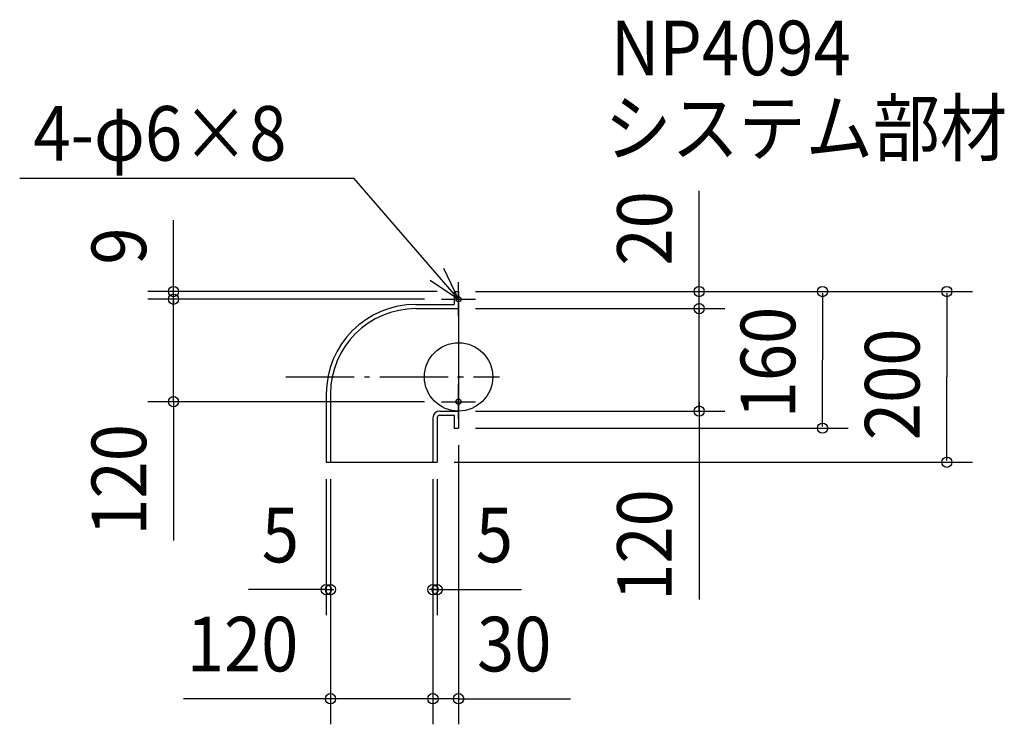
# Model space of a CAD drawing. Extents: x -514 to 639, y -407 to 419.
import ezdxf

# ---------------------------------------------------------------- set-up
doc = ezdxf.new("R2010")
doc.units = 0
doc.header["$LTSCALE"] = 20
doc.header["$PDMODE"] = 3
doc.header["$PDSIZE"] = -2
doc.linetypes.add('DASHDOT', pattern=[5.5, 4, -0.6, 0.3, -0.6])
for name, color, linetype in [('ARRANGE', 1, 'CONTINUOUS'), ('BASIS', 6, 'DASHDOT'), ('DETAIL', 5, 'CONTINUOUS'), ('ETC', 61, 'CONTINUOUS'), ('FIX', 11, 'CONTINUOUS'), ('NOTE', 4, 'CONTINUOUS'), ('OUTLINE', 3, 'CONTINUOUS'), ('SIZE', 30, 'CONTINUOUS')]:
    doc.layers.add(name, color=color, linetype=linetype)
doc.styles.get("Standard").update_dxf_attribs({"font": 'SIMPLEX', "width": 0.9, "bigfont": 'BIGFONT'})

msp = doc.modelspace()

# ---------------------------------------------------------------- linework, layer by layer
at = {"layer": 'ARRANGE', "color": 1, "linetype": 'CONTINUOUS'}
msp.add_circle((0, 0), 40, dxfattribs=at)
msp.add_point((0, 0), dxfattribs=at)
at = {"layer": 'BASIS', "color": 6, "linetype": 'DASHDOT'}
msp.add_line((-202.32104, 0), (47.831555, 0), dxfattribs=at)
at = {"layer": 'DETAIL', "color": 5, "linetype": 'CONTINUOUS'}
for p, q in [((-5, 100), (0, 100)), ((-5, 100), (-5, 85)), ((0, 100), (0, -60)), ((-50, 85), (-5, 85)), ((-50, 80), (0, 80)), ((-155, -20), (-155, -100)), ((-150, -20), (-150, -100)), ((-22, -40), (0, -40)), ((-22, -45), (-5, -45)), ((-5, -45), (-5, -60)), ((-30, -48), (-30, -100)), ((-25, -48), (-25, -100)), ((-5, -60), (0, -60)), ((-155, -100), (-25, -100))]:
    msp.add_line(p, q, dxfattribs=at)
for centre, radius in [((-50, -20), 105), ((-50, -20), 100), ((-22, -48), 8), ((-22, -48), 3)]:
    msp.add_arc(centre, radius, 90, 180, dxfattribs=at)
at = {"layer": 'FIX', "color": 11, "linetype": 'CONTINUOUS'}
for centre in [(0, 91), (0, -29)]:
    msp.add_circle(centre, 3, dxfattribs=at)
at = {"layer": 'NOTE', "color": 4, "linetype": 'CONTINUOUS'}
for p, q in [((-514.043539, 232.889625), (-122.847024, 232.889625)), ((0, 91), (-122.847024, 232.889625)), ((0, 71), (0, 111)), ((-20, 91), (20, 91)), ((0, -49), (0, -9)), ((-20, -29), (20, -29))]:
    msp.add_line(p, q, dxfattribs=at)
msp.add_lwpolyline([(-33.09036, 113.472829), (0, 91), (-17.420678, 127.007221)], dxfattribs=at)
at = {"layer": 'OUTLINE', "color": 3, "linetype": 'CONTINUOUS'}
for p, q in [((-5, 100), (-5, 85)), ((-5, 100), (0, 100)), ((0, 100), (0, -60)), ((-50, 85), (-5, 85)), ((-50, 80), (0, 80)), ((-155, -20), (-155, -100)), ((-150, -20), (-150, -100)), ((-22, -40), (0, -40)), ((-22, -45), (-5, -45)), ((-5, -45), (-5, -60)), ((-30, -48), (-30, -100)), ((-25, -48), (-25, -100)), ((-5, -60), (0, -60)), ((-155, -100), (-25, -100))]:
    msp.add_line(p, q, dxfattribs=at)
for centre, radius in [((-50, -20), 105), ((-50, -20), 100), ((-22, -48), 8), ((-22, -48), 3)]:
    msp.add_arc(centre, radius, 90, 180, dxfattribs=at)
at = {"layer": 'SIZE', "color": 30, "linetype": 'CONTINUOUS'}
for p, q in [((281.780039, 100), (281.780039, 217.945075)), ((-333.876637, 95), (-333.876637, 183.675351)), ((-333.876637, -29), (-333.876637, -191.621859)), ((281.780039, -29), (281.780039, -260.982537)), ((-155, -249.240863), (-245.916097, -249.240863)), ((-30, -249.240863), (73.900328, -249.240863)), ((-143, -377.066158), (-322.143536, -377.066158)), ((0, -377.066158), (131.010404, -377.066158))]:
    msp.add_line(p, q, dxfattribs=at)
at = {"layer": 'SIZE', "color": 30, "linetype": 'BYBLOCK'}
for p, q in [((-333.876637, 102), (-333.876637, 104)), ((281.780039, 102), (281.780039, 104)), ((-25, 100), (-363.876637, 100)), ((-333.876637, 91), (-333.876637, 100)), ((-333.876637, 93), (-333.876637, 95)), ((20, 100), (456.351083, 100)), ((20, 100), (311.780039, 100)), ((20, 100), (601.949005, 100)), ((281.780039, 80), (281.780039, 100)), ((426.351083, 98), (426.351083, 20)), ((571.949005, 98), (571.949005, 0)), ((-40, 91), (-363.876637, 91)), ((-40, 91), (-363.876637, 91)), ((-333.876637, -29), (-333.876637, 91)), ((-333.876637, 89), (-333.876637, 87)), ((281.780039, 82), (281.780039, 84)), ((20, 80), (311.780039, 80)), ((20, 80), (311.780039, 80)), ((281.780039, -40), (281.780039, 80)), ((281.780039, 78), (281.780039, 76)), ((426.351083, -58), (426.351083, 20)), ((571.949005, -98), (571.949005, 0)), ((-40, -29), (-363.876637, -29)), ((-333.876637, -31), (-333.876637, -33)), ((20, -40), (311.780039, -40)), ((281.780039, -42), (281.780039, -44)), ((20, -60), (456.351083, -60)), ((0, -80), (0, -407.066158)), ((-5, -100), (601.949005, -100)), ((-155, -120), (-155, -279.240863)), ((-150, -120), (-150, -279.240863)), ((-150, -120), (-150, -407.066158)), ((-30, -120), (-30, -407.066158)), ((-30, -120), (-30, -279.240863)), ((-30, -120), (-30, -407.066158)), ((-25, -120), (-25, -279.240863)), ((-157, -249.240863), (-159, -249.240863)), ((-155, -249.240863), (-150, -249.240863)), ((-148, -249.240863), (-146, -249.240863)), ((-32, -249.240863), (-34, -249.240863)), ((-25, -249.240863), (-30, -249.240863)), ((-23, -249.240863), (-21, -249.240863)), ((-152, -377.066158), (-154, -377.066158)), ((-30, -377.066158), (-150, -377.066158)), ((-32, -377.066158), (-34, -377.066158)), ((0, -377.066158), (-30, -377.066158)), ((-28, -377.066158), (-26, -377.066158)), ((2, -377.066158), (4, -377.066158))]:
    msp.add_line(p, q, dxfattribs=at)
at = {"layer": 'SIZE', "color": 30, "linetype": 'CONTINUOUS'}
for centre in [(-333.876637, 100), (281.780039, 100), (426.351083, 100), (571.949005, 100), (-333.876637, 91), (-333.876637, 91), (281.780039, 80), (281.780039, 80), (-333.876637, -29), (281.780039, -40), (426.351083, -60), (571.949005, -100), (-155, -249.240863), (-150, -249.240863), (-30, -249.240863), (-25, -249.240863), (-150, -377.066158), (-30, -377.066158), (-30, -377.066158), (0, -377.066158)]:
    msp.add_circle(centre, 6, dxfattribs=at)

# ---------------------------------------------------------------- texts
at = {"layer": 'ETC', "color": 61, "linetype": 'CONTINUOUS', "width": 0.9}
for s, p in [('NP4094', (178.401984, 353.455613)), ('システム部材', (170.960106, 259.698896))]:
    msp.add_text(s, height=64, dxfattribs=at).set_placement(p)
at = {"layer": 'NOTE', "color": 4, "linetype": 'CONTINUOUS', "width": 0.9}
msp.add_text('4-φ6×8', height=64, dxfattribs=at).set_placement((-497.940113, 253.389755))
at = {"layer": 'SIZE', "color": 30, "linetype": 'BYBLOCK', "width": 0.9}
for s, p in [('20', (249.780039, 130.438955)), ('9', (-365.876637, 131.51842)), ('160', (394.351083, -48.571429)), ('200', (539.949005, -74.057143)), ('120', (-365.876637, -186.058586)), ('120', (249.780039, -262.401165))]:
    msp.add_text(s, height=64, rotation=90, dxfattribs=at).set_placement(p)
for s, p in [('5', (-230.441792, -217.240863)), ('5', (20.200375, -217.240863)), ('120', (-318.479641, -345.066158)), ('30', (21.588968, -345.066158))]:
    msp.add_text(s, height=64, dxfattribs=at).set_placement(p)

doc.saveas('drawing.dxf')
